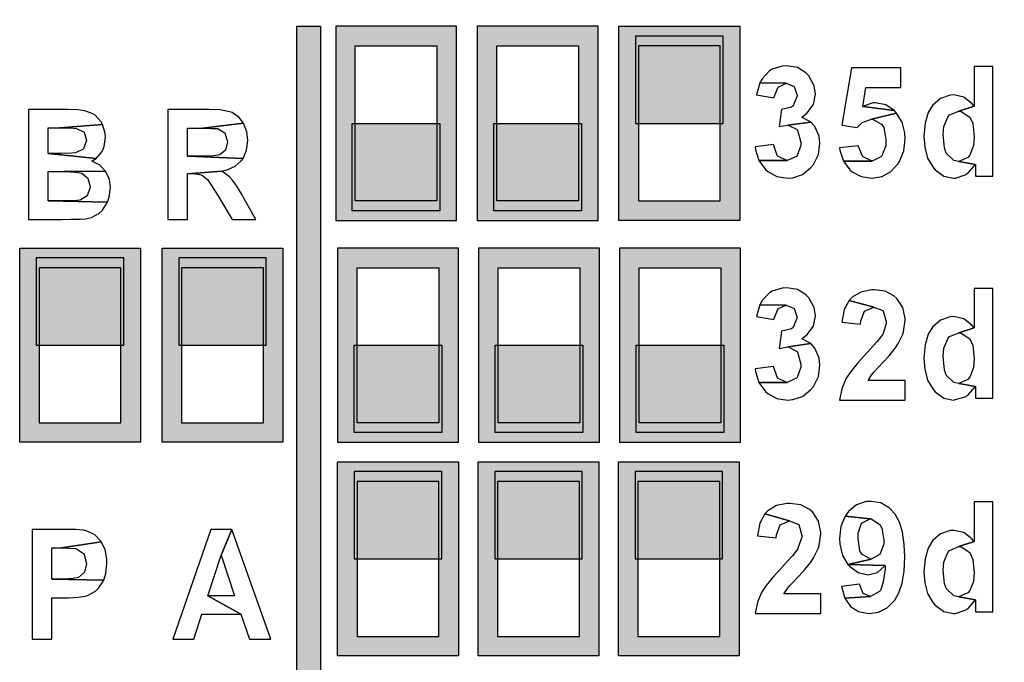
# Model space of a CAD drawing. Units: millimetres. Extents: x 0 to 1871, y 0 to 1264.
# Drawn here: x 1510 to 1524, y 947 to 956 of the extents above; entities that cross this region are included whole.
import ezdxf

# ---------------------------------------------------------------- set-up
doc = ezdxf.new("R2010")
doc.units = ezdxf.units.MM
doc.header["$PDSIZE"] = -1
doc.layers.add('AV sys', color=7, linetype='Continuous', plot=False)
doc.layers.add('AV_dim', color=10, linetype='Continuous')
doc.styles.add('SLDTEXTSTYLE0', font='txt')
doc.styles.get("Standard").update_dxf_attribs({"font": 'malgun.ttf'})
doc.dimstyles.new('ISO-25$0', dxfattribs={"dimtxt": 15, "dimasz": 5, "dimexe": 1.25, "dimexo": 0.625, "dimtad": 1, "dimdec": 1, "dimdsep": 46, "dimtxsty": 'Standard', "dimcen": 0, "dimclrd": 1, "dimclre": 1, "dimclrt": 1, "dimadec": 0, "dimazin": 0, "dimtfac": 1, "dimtdec": 1, "dimtmove": 2, "dimatfit": 3, "dimfxl": 1, "dimtolj": 1, "dimarcsym": 0})

# ---------------------------------------------------------------- blocks, each defined once
blk = doc.blocks.new('*D7')
at = {"layer": 'AV_dim', "color": 0, "lineweight": -2, "transparency": 16777216}
for p, q in [((1629.152, 986.453), (1629.152, 1016.453)), ((1530.659, 956.453), (1641.152, 956.453)), ((1629.152, 956.453), (1629.152, 942.854)), ((1629.152, 912.453), (1629.152, 926.052)), ((1530.659, 912.453), (1641.152, 912.453)), ((1629.152, 882.453), (1629.152, 852.453))]:
    blk.add_line(p, q, dxfattribs=at)
at = {"layer": 'AV_dim', "color": 0, "transparency": 16777216}
for points in [[(1624.152, 986.453), (1634.152, 986.453), (1629.152, 956.453)], [(1624.152, 882.453), (1634.152, 882.453), (1629.152, 912.453)]]:
    blk.add_solid(points, dxfattribs=at)
at = {"layer": 'Defpoints', "color": 0, "transparency": 16777216}
for p in [(1518.659, 956.453), (1518.659, 912.453), (1629.152, 912.453)]:
    blk.add_point(p, dxfattribs=at)
at = {"layer": 'AV_dim', "color": 0, "transparency": 16777216, "insert": (1629.152, 934.453), "char_height": 15, "attachment_point": 5, "style": 'SLDTEXTSTYLE0'}
blk.add_mtext('{\\H0.38095x;44,0}', dxfattribs=at)
blk = doc.blocks.new('DA404_b')
at = {"layer": 'AV sys', "lineweight": -3, "transparency": 33554687}
h = blk.add_hatch(color=256, dxfattribs=at)
h.dxf.hatch_style = 2
h.paths.add_polyline_path([(1514.107, 955.736), (1514.107, 938.235), (1513.777, 938.235), (1513.777, 955.736)])
h = blk.add_hatch(color=256, dxfattribs=at)
h.dxf.hatch_style = 2
edge = h.paths.add_edge_path()
edge.add_spline(control_points=[(1514.458, 955.736), (1514.458, 955.736), (1516.019, 955.736), (1516.019, 955.736), (1516.019, 955.736), (1516.019, 953.008), (1516.019, 953.008), (1516.019, 953.008), (1514.321, 953.008), (1514.321, 953.008), (1514.321, 953.008), (1514.321, 955.736), (1514.321, 955.736), (1514.321, 955.736), (1514.458, 955.736), (1514.458, 955.736)], knot_values=[0, 0, 0, 0, 1, 1, 1, 2, 2, 2, 3, 3, 3, 4, 4, 4, 5, 5, 5, 5], degree=3, periodic=0)
edge = h.paths.add_edge_path()
edge.add_spline(control_points=[(1515.745, 955.462), (1515.745, 955.462), (1514.595, 955.462), (1514.595, 955.462), (1514.595, 955.462), (1514.595, 953.283), (1514.595, 953.283), (1514.595, 953.283), (1515.745, 953.283), (1515.745, 953.283), (1515.745, 953.283), (1515.745, 955.462), (1515.745, 955.462)], knot_values=[0, 0, 0, 0, 1, 1, 1, 2, 2, 2, 3, 3, 3, 4, 4, 4, 4], degree=3, periodic=0)
h = blk.add_hatch(color=256, dxfattribs=at)
h.dxf.hatch_style = 2
edge = h.paths.add_edge_path()
edge.add_spline(control_points=[(1516.45, 955.736), (1516.45, 955.736), (1518.011, 955.736), (1518.011, 955.736), (1518.011, 955.736), (1518.011, 953.008), (1518.011, 953.008), (1518.011, 953.008), (1516.313, 953.008), (1516.313, 953.008), (1516.313, 953.008), (1516.313, 955.736), (1516.313, 955.736), (1516.313, 955.736), (1516.45, 955.736), (1516.45, 955.736)], knot_values=[0, 0, 0, 0, 1, 1, 1, 2, 2, 2, 3, 3, 3, 4, 4, 4, 5, 5, 5, 5], degree=3, periodic=0)
edge = h.paths.add_edge_path()
edge.add_spline(control_points=[(1517.737, 955.462), (1517.737, 955.462), (1516.587, 955.462), (1516.587, 955.462), (1516.587, 955.462), (1516.587, 953.283), (1516.587, 953.283), (1516.587, 953.283), (1517.737, 953.283), (1517.737, 953.283), (1517.737, 953.283), (1517.737, 955.462), (1517.737, 955.462)], knot_values=[0, 0, 0, 0, 1, 1, 1, 2, 2, 2, 3, 3, 3, 4, 4, 4, 4], degree=3, periodic=0)
h = blk.add_hatch(color=256, dxfattribs=at)
h.dxf.hatch_style = 2
edge = h.paths.add_edge_path()
edge.add_spline(control_points=[(1518.442, 953.008), (1518.442, 953.008), (1520.004, 953.008), (1520.004, 953.008), (1520.004, 953.008), (1520.004, 955.736), (1520.004, 955.736), (1520.004, 955.736), (1518.305, 955.736), (1518.305, 955.736), (1518.305, 955.736), (1518.305, 953.008), (1518.305, 953.008), (1518.305, 953.008), (1518.442, 953.008), (1518.442, 953.008)], knot_values=[0, 0, 0, 0, 1, 1, 1, 2, 2, 2, 3, 3, 3, 4, 4, 4, 5, 5, 5, 5], degree=3, periodic=0)
edge = h.paths.add_edge_path()
edge.add_spline(control_points=[(1519.729, 953.283), (1519.729, 953.283), (1518.58, 953.283), (1518.58, 953.283), (1518.58, 953.283), (1518.58, 955.462), (1518.58, 955.462), (1518.58, 955.462), (1519.729, 955.462), (1519.729, 955.462), (1519.729, 955.462), (1519.729, 953.283), (1519.729, 953.283)], knot_values=[0, 0, 0, 0, 1, 1, 1, 2, 2, 2, 3, 3, 3, 4, 4, 4, 4], degree=3, periodic=0)
for points in [[(1518.539, 954.372), (1519.77, 954.372), (1519.77, 955.599), (1518.539, 955.599)], [(1514.555, 954.372), (1515.785, 954.372), (1515.785, 953.145), (1514.555, 953.145)], [(1516.547, 954.372), (1517.777, 954.372), (1517.777, 953.145), (1516.547, 953.145)], [(1510.111, 951.255), (1511.342, 951.255), (1511.342, 952.481), (1510.111, 952.481)], [(1512.114, 951.255), (1513.345, 951.255), (1513.345, 952.481), (1512.114, 952.481)], [(1514.583, 951.254), (1515.814, 951.254), (1515.814, 950.028), (1514.583, 950.028)], [(1516.566, 951.254), (1517.797, 951.254), (1517.797, 950.028), (1516.566, 950.028)], [(1518.549, 951.254), (1519.779, 951.254), (1519.779, 950.028), (1518.549, 950.028)], [(1514.583, 948.251), (1515.814, 948.251), (1515.814, 949.478), (1514.583, 949.478)], [(1516.558, 948.251), (1517.788, 948.251), (1517.788, 949.478), (1516.558, 949.478)], [(1518.532, 948.251), (1519.762, 948.251), (1519.762, 949.478), (1518.532, 949.478)]]:
    blk.add_hatch(color=256, dxfattribs=at).paths.add_polyline_path(points)
h = blk.add_hatch(color=256, dxfattribs=at)
h.dxf.hatch_style = 2
edge = h.paths.add_edge_path()
edge.add_spline(control_points=[(1510.015, 949.89), (1510.015, 949.89), (1511.576, 949.89), (1511.576, 949.89), (1511.576, 949.89), (1511.576, 952.618), (1511.576, 952.618), (1511.576, 952.618), (1509.877, 952.618), (1509.877, 952.618), (1509.877, 952.618), (1509.877, 949.89), (1509.877, 949.89), (1509.877, 949.89), (1510.015, 949.89), (1510.015, 949.89)], knot_values=[0, 0, 0, 0, 1, 1, 1, 2, 2, 2, 3, 3, 3, 4, 4, 4, 5, 5, 5, 5], degree=3, periodic=0)
edge = h.paths.add_edge_path()
edge.add_spline(control_points=[(1511.301, 950.165), (1511.301, 950.165), (1510.152, 950.165), (1510.152, 950.165), (1510.152, 950.165), (1510.152, 952.344), (1510.152, 952.344), (1510.152, 952.344), (1511.301, 952.344), (1511.301, 952.344), (1511.301, 952.344), (1511.301, 950.165), (1511.301, 950.165)], knot_values=[0, 0, 0, 0, 1, 1, 1, 2, 2, 2, 3, 3, 3, 4, 4, 4, 4], degree=3, periodic=0)
h = blk.add_hatch(color=256, dxfattribs=at)
h.dxf.hatch_style = 2
edge = h.paths.add_edge_path()
edge.add_spline(control_points=[(1512.017, 949.89), (1512.017, 949.89), (1513.579, 949.89), (1513.579, 949.89), (1513.579, 949.89), (1513.579, 952.618), (1513.579, 952.618), (1513.579, 952.618), (1511.88, 952.618), (1511.88, 952.618), (1511.88, 952.618), (1511.88, 949.89), (1511.88, 949.89), (1511.88, 949.89), (1512.017, 949.89), (1512.017, 949.89)], knot_values=[0, 0, 0, 0, 1, 1, 1, 2, 2, 2, 3, 3, 3, 4, 4, 4, 5, 5, 5, 5], degree=3, periodic=0)
edge = h.paths.add_edge_path()
edge.add_spline(control_points=[(1513.304, 950.165), (1513.304, 950.165), (1512.155, 950.165), (1512.155, 950.165), (1512.155, 950.165), (1512.155, 952.344), (1512.155, 952.344), (1512.155, 952.344), (1513.304, 952.344), (1513.304, 952.344), (1513.304, 952.344), (1513.304, 950.165), (1513.304, 950.165)], knot_values=[0, 0, 0, 0, 1, 1, 1, 2, 2, 2, 3, 3, 3, 4, 4, 4, 4], degree=3, periodic=0)
h = blk.add_hatch(color=256, dxfattribs=at)
h.dxf.hatch_style = 2
edge = h.paths.add_edge_path()
edge.add_spline(control_points=[(1514.486, 952.618), (1514.486, 952.618), (1516.048, 952.618), (1516.048, 952.618), (1516.048, 952.618), (1516.048, 949.89), (1516.048, 949.89), (1516.048, 949.89), (1514.349, 949.89), (1514.349, 949.89), (1514.349, 949.89), (1514.349, 952.618), (1514.349, 952.618), (1514.349, 952.618), (1514.486, 952.618), (1514.486, 952.618)], knot_values=[0, 0, 0, 0, 1, 1, 1, 2, 2, 2, 3, 3, 3, 4, 4, 4, 5, 5, 5, 5], degree=3, periodic=0)
edge = h.paths.add_edge_path()
edge.add_spline(control_points=[(1515.773, 952.344), (1515.773, 952.344), (1514.624, 952.344), (1514.624, 952.344), (1514.624, 952.344), (1514.624, 950.165), (1514.624, 950.165), (1514.624, 950.165), (1515.773, 950.165), (1515.773, 950.165), (1515.773, 950.165), (1515.773, 952.344), (1515.773, 952.344)], knot_values=[0, 0, 0, 0, 1, 1, 1, 2, 2, 2, 3, 3, 3, 4, 4, 4, 4], degree=3, periodic=0)
h = blk.add_hatch(color=256, dxfattribs=at)
h.dxf.hatch_style = 2
edge = h.paths.add_edge_path()
edge.add_spline(control_points=[(1516.469, 952.618), (1516.469, 952.618), (1518.03, 952.618), (1518.03, 952.618), (1518.03, 952.618), (1518.03, 949.89), (1518.03, 949.89), (1518.03, 949.89), (1516.332, 949.89), (1516.332, 949.89), (1516.332, 949.89), (1516.332, 952.618), (1516.332, 952.618), (1516.332, 952.618), (1516.469, 952.618), (1516.469, 952.618)], knot_values=[0, 0, 0, 0, 1, 1, 1, 2, 2, 2, 3, 3, 3, 4, 4, 4, 5, 5, 5, 5], degree=3, periodic=0)
edge = h.paths.add_edge_path()
edge.add_spline(control_points=[(1517.756, 952.344), (1517.756, 952.344), (1516.606, 952.344), (1516.606, 952.344), (1516.606, 952.344), (1516.606, 950.165), (1516.606, 950.165), (1516.606, 950.165), (1517.756, 950.165), (1517.756, 950.165), (1517.756, 950.165), (1517.756, 952.344), (1517.756, 952.344)], knot_values=[0, 0, 0, 0, 1, 1, 1, 2, 2, 2, 3, 3, 3, 4, 4, 4, 4], degree=3, periodic=0)
h = blk.add_hatch(color=256, dxfattribs=at)
h.dxf.hatch_style = 2
edge = h.paths.add_edge_path()
edge.add_spline(control_points=[(1518.452, 952.618), (1518.452, 952.618), (1520.013, 952.618), (1520.013, 952.618), (1520.013, 952.618), (1520.013, 949.89), (1520.013, 949.89), (1520.013, 949.89), (1518.314, 949.89), (1518.314, 949.89), (1518.314, 949.89), (1518.314, 952.618), (1518.314, 952.618), (1518.314, 952.618), (1518.452, 952.618), (1518.452, 952.618)], knot_values=[0, 0, 0, 0, 1, 1, 1, 2, 2, 2, 3, 3, 3, 4, 4, 4, 5, 5, 5, 5], degree=3, periodic=0)
edge = h.paths.add_edge_path()
edge.add_spline(control_points=[(1519.739, 952.344), (1519.739, 952.344), (1518.589, 952.344), (1518.589, 952.344), (1518.589, 952.344), (1518.589, 950.165), (1518.589, 950.165), (1518.589, 950.165), (1519.739, 950.165), (1519.739, 950.165), (1519.739, 950.165), (1519.739, 952.344), (1519.739, 952.344)], knot_values=[0, 0, 0, 0, 1, 1, 1, 2, 2, 2, 3, 3, 3, 4, 4, 4, 4], degree=3, periodic=0)
h = blk.add_hatch(color=256, dxfattribs=at)
h.dxf.hatch_style = 2
edge = h.paths.add_edge_path()
edge.add_spline(control_points=[(1514.486, 946.887), (1514.486, 946.887), (1516.048, 946.887), (1516.048, 946.887), (1516.048, 946.887), (1516.048, 949.615), (1516.048, 949.615), (1516.048, 949.615), (1514.349, 949.615), (1514.349, 949.615), (1514.349, 949.615), (1514.349, 946.887), (1514.349, 946.887), (1514.349, 946.887), (1514.486, 946.887), (1514.486, 946.887)], knot_values=[0, 0, 0, 0, 1, 1, 1, 2, 2, 2, 3, 3, 3, 4, 4, 4, 5, 5, 5, 5], degree=3, periodic=0)
edge = h.paths.add_edge_path()
edge.add_spline(control_points=[(1515.773, 947.162), (1515.773, 947.162), (1514.624, 947.162), (1514.624, 947.162), (1514.624, 947.162), (1514.624, 949.341), (1514.624, 949.341), (1514.624, 949.341), (1515.773, 949.341), (1515.773, 949.341), (1515.773, 949.341), (1515.773, 947.162), (1515.773, 947.162)], knot_values=[0, 0, 0, 0, 1, 1, 1, 2, 2, 2, 3, 3, 3, 4, 4, 4, 4], degree=3, periodic=0)
h = blk.add_hatch(color=256, dxfattribs=at)
h.dxf.hatch_style = 2
edge = h.paths.add_edge_path()
edge.add_spline(control_points=[(1516.461, 946.887), (1516.461, 946.887), (1518.022, 946.887), (1518.022, 946.887), (1518.022, 946.887), (1518.022, 949.615), (1518.022, 949.615), (1518.022, 949.615), (1516.323, 949.615), (1516.323, 949.615), (1516.323, 949.615), (1516.323, 946.887), (1516.323, 946.887), (1516.323, 946.887), (1516.461, 946.887), (1516.461, 946.887)], knot_values=[0, 0, 0, 0, 1, 1, 1, 2, 2, 2, 3, 3, 3, 4, 4, 4, 5, 5, 5, 5], degree=3, periodic=0)
edge = h.paths.add_edge_path()
edge.add_spline(control_points=[(1517.748, 947.162), (1517.748, 947.162), (1516.598, 947.162), (1516.598, 947.162), (1516.598, 947.162), (1516.598, 949.341), (1516.598, 949.341), (1516.598, 949.341), (1517.748, 949.341), (1517.748, 949.341), (1517.748, 949.341), (1517.748, 947.162), (1517.748, 947.162)], knot_values=[0, 0, 0, 0, 1, 1, 1, 2, 2, 2, 3, 3, 3, 4, 4, 4, 4], degree=3, periodic=0)
h = blk.add_hatch(color=256, dxfattribs=at)
h.dxf.hatch_style = 2
edge = h.paths.add_edge_path()
edge.add_spline(control_points=[(1518.435, 946.887), (1518.435, 946.887), (1519.996, 946.887), (1519.996, 946.887), (1519.996, 946.887), (1519.996, 949.615), (1519.996, 949.615), (1519.996, 949.615), (1518.298, 949.615), (1518.298, 949.615), (1518.298, 949.615), (1518.298, 946.887), (1518.298, 946.887), (1518.298, 946.887), (1518.435, 946.887), (1518.435, 946.887)], knot_values=[0, 0, 0, 0, 1, 1, 1, 2, 2, 2, 3, 3, 3, 4, 4, 4, 5, 5, 5, 5], degree=3, periodic=0)
edge = h.paths.add_edge_path()
edge.add_spline(control_points=[(1519.722, 947.162), (1519.722, 947.162), (1518.572, 947.162), (1518.572, 947.162), (1518.572, 947.162), (1518.572, 949.341), (1518.572, 949.341), (1518.572, 949.341), (1519.722, 949.341), (1519.722, 949.341), (1519.722, 949.341), (1519.722, 947.162), (1519.722, 947.162)], knot_values=[0, 0, 0, 0, 1, 1, 1, 2, 2, 2, 3, 3, 3, 4, 4, 4, 4], degree=3, periodic=0)
at = {"layer": 'AV sys', "lineweight": -3}
for points in [[(1514.107, 955.736), (1514.107, 938.235), (1513.777, 938.235), (1513.777, 955.736)], [(1518.539, 954.372), (1519.77, 954.372), (1519.77, 955.599), (1518.539, 955.599)], [(1520.665, 955.18), (1520.599, 955.175), (1520.459, 955.133), (1520.422, 955.11), (1520.319, 954.998), (1520.287, 954.942), (1520.655, 954.937), (1520.767, 954.891), (1520.809, 954.765), (1520.809, 954.76), (1520.753, 954.62), (1520.73, 954.601), (1520.59, 954.569), (1520.557, 954.326), (1520.679, 954.349), (1521.005, 954.391), (1520.875, 954.461), (1520.954, 954.522), (1521.043, 954.639), (1521.071, 954.783), (1521.052, 954.9), (1520.977, 955.04), (1520.935, 955.082), (1520.814, 955.157)], [(1522.27, 955.152), (1521.575, 955.152), (1521.439, 954.349), (1521.654, 954.312), (1521.724, 954.382), (1521.855, 954.429), (1522.21, 954.517), (1522.177, 954.555), (1521.734, 954.611), (1521.776, 954.877), (1522.27, 954.877)], [(1523.563, 955.171), (1523.302, 955.171), (1523.302, 954.615), (1523.083, 954.545), (1523.12, 954.541), (1523.241, 954.461), (1523.283, 954.368), (1523.302, 954.181), (1523.293, 954.06), (1523.241, 953.924), (1523.213, 953.892), (1523.087, 953.836), (1523.321, 953.794), (1523.321, 953.63), (1523.563, 953.63)], [(1520.287, 954.942), (1520.24, 954.774), (1520.483, 954.732), (1520.483, 954.737), (1520.543, 954.881), (1520.655, 954.937)], [(1523.013, 954.774), (1522.961, 954.769), (1522.826, 954.723), (1522.714, 954.625), (1522.653, 954.527), (1522.611, 954.377), (1522.592, 954.19), (1522.606, 954.036), (1522.644, 953.882), (1522.718, 953.761), (1522.751, 953.719), (1522.873, 953.63), (1523.008, 953.602), (1523.036, 953.602), (1523.176, 953.649), (1523.218, 953.677), (1523.321, 953.794), (1523.087, 953.836), (1523.013, 953.85), (1522.905, 953.952), (1522.882, 954.027), (1522.863, 954.214), (1522.873, 954.326), (1522.929, 954.461), (1522.952, 954.494), (1523.083, 954.545), (1523.302, 954.615), (1523.269, 954.653), (1523.153, 954.741)], [(1521.911, 954.662), (1521.874, 954.662), (1521.734, 954.611), (1522.177, 954.555), (1522.056, 954.634)], [(1510.551, 954.565), (1510.002, 954.565), (1510.002, 953.021), (1510.471, 953.021), (1510.6, 953.024), (1510.728, 953.026), (1510.804, 953.031), (1510.886, 953.051), (1510.991, 953.106), (1511.04, 953.153), (1511.11, 953.264), (1510.279, 953.281), (1510.279, 953.695), (1510.505, 953.695), (1511.086, 953.702), (1511.006, 953.785), (1510.891, 953.841), (1510.952, 953.879), (1510.279, 953.95), (1510.279, 954.307), (1510.439, 954.307), (1511.044, 954.358), (1511.023, 954.392), (1510.937, 954.485), (1510.908, 954.507), (1510.794, 954.55), (1510.794, 954.55), (1510.694, 954.56)], [(1512.544, 954.565), (1511.961, 954.565), (1511.961, 953.021), (1512.238, 953.021), (1512.238, 953.666), (1512.294, 953.666), (1512.722, 953.702), (1512.797, 953.719), (1512.909, 953.77), (1512.994, 953.845), (1513.018, 953.877), (1512.238, 953.911), (1512.238, 954.305), (1512.454, 954.305), (1513.026, 954.375), (1512.965, 954.456), (1512.865, 954.524), (1512.807, 954.541), (1512.693, 954.56)], [(1522.21, 954.517), (1521.855, 954.429), (1521.878, 954.424), (1522.004, 954.354), (1522.032, 954.312), (1522.06, 954.144), (1522.056, 954.055), (1522.004, 953.915), (1521.99, 953.901), (1521.864, 953.84), (1521.463, 953.84), (1521.552, 953.719), (1521.584, 953.691), (1521.71, 953.626), (1521.86, 953.602), (1521.864, 953.602), (1522.009, 953.626), (1522.13, 953.696), (1522.233, 953.808), (1522.252, 953.836), (1522.312, 953.985), (1522.331, 954.148), (1522.326, 954.237), (1522.289, 954.391)], [(1511.044, 954.358), (1510.439, 954.307), (1510.592, 954.307), (1510.675, 954.302), (1510.782, 954.249), (1510.816, 954.132), (1510.775, 954.013), (1510.772, 954.008), (1510.663, 953.957), (1510.612, 953.952), (1510.461, 953.95), (1510.279, 953.95), (1510.952, 953.879), (1511.035, 953.977), (1511.064, 954.045), (1511.086, 954.176), (1511.081, 954.232)], [(1513.026, 954.375), (1512.454, 954.305), (1512.569, 954.302), (1512.659, 954.298), (1512.659, 954.298), (1512.763, 954.239), (1512.763, 954.237), (1512.799, 954.113), (1512.77, 953.996), (1512.693, 953.93), (1512.69, 953.93), (1512.603, 953.916), (1512.445, 953.911), (1512.238, 953.911), (1513.018, 953.877), (1513.067, 953.994), (1513.084, 954.132), (1513.072, 954.254)], [(1514.555, 954.372), (1515.785, 954.372), (1515.785, 953.145), (1514.555, 953.145)], [(1516.547, 954.372), (1517.777, 954.372), (1517.777, 953.145), (1516.547, 953.145)], [(1521.005, 954.391), (1520.679, 954.349), (1520.683, 954.349), (1520.809, 954.284), (1520.823, 954.26), (1520.865, 954.106), (1520.861, 954.06), (1520.809, 953.92), (1520.8, 953.906), (1520.669, 953.85), (1520.273, 953.85), (1520.366, 953.724), (1520.399, 953.696), (1520.525, 953.626), (1520.674, 953.602), (1520.749, 953.607), (1520.884, 953.654), (1521.001, 953.747), (1521.043, 953.794), (1521.113, 953.934), (1521.131, 954.092), (1521.122, 954.19), (1521.061, 954.33)], [(1520.478, 954.074), (1520.221, 954.041), (1520.226, 953.999), (1520.273, 953.85), (1520.669, 953.85), (1520.543, 953.906), (1520.529, 953.92)], [(1521.668, 954.055), (1521.407, 954.027), (1521.411, 953.994), (1521.463, 953.84), (1521.864, 953.84), (1521.738, 953.901), (1521.729, 953.91)], [(1511.086, 953.702), (1510.505, 953.695), (1510.512, 953.695), (1510.663, 953.687), (1510.75, 953.673), (1510.835, 953.602), (1510.867, 953.483), (1510.867, 953.476), (1510.828, 953.352), (1510.726, 953.291), (1510.682, 953.286), (1510.536, 953.281), (1510.279, 953.281), (1511.11, 953.264), (1511.134, 953.337), (1511.154, 953.469), (1511.139, 953.585)], [(1512.722, 953.702), (1512.294, 953.666), (1512.321, 953.666), (1512.435, 953.649), (1512.518, 953.585), (1512.52, 953.583), (1512.576, 953.5), (1512.663, 953.357), (1512.865, 953.021), (1513.196, 953.021), (1513.028, 953.323), (1513.009, 953.359), (1512.931, 953.488), (1512.87, 953.573), (1512.826, 953.622)], [(1510.111, 951.255), (1511.342, 951.255), (1511.342, 952.481), (1510.111, 952.481)], [(1512.114, 951.255), (1513.345, 951.255), (1513.345, 952.481), (1512.114, 952.481)], [(1520.665, 952.062), (1520.599, 952.057), (1520.459, 952.015), (1520.422, 951.992), (1520.319, 951.884), (1520.287, 951.824), (1520.655, 951.819), (1520.767, 951.772), (1520.809, 951.646), (1520.809, 951.646), (1520.753, 951.502), (1520.73, 951.483), (1520.59, 951.45), (1520.557, 951.208), (1520.679, 951.231), (1521.005, 951.278), (1520.875, 951.343), (1520.954, 951.404), (1521.043, 951.52), (1521.071, 951.665), (1521.052, 951.782), (1520.977, 951.922), (1520.935, 951.964), (1520.814, 952.039)], [(1521.897, 952.034), (1521.855, 952.034), (1521.706, 952.001), (1521.584, 951.931), (1521.542, 951.884), (1521.888, 951.791), (1522.018, 951.74), (1522.023, 951.735), (1522.065, 951.586), (1522.065, 951.558), (1522.014, 951.404), (1522.009, 951.394), (1521.93, 951.301), (1521.794, 951.152), (1521.794, 951.152), (1521.664, 951.007), (1521.566, 950.886), (1521.496, 950.783), (1521.439, 950.643), (1521.407, 950.484), (1522.331, 950.484), (1522.331, 950.76), (1521.808, 950.76), (1521.86, 950.844), (1521.892, 950.881), (1522.018, 951.012), (1522.107, 951.105), (1522.191, 951.212), (1522.228, 951.268), (1522.298, 951.408), (1522.308, 951.441), (1522.331, 951.604), (1522.331, 951.628), (1522.298, 951.782), (1522.214, 951.913), (1522.172, 951.95), (1522.051, 952.015)], [(1523.563, 952.053), (1523.302, 952.053), (1523.302, 951.497), (1523.083, 951.427), (1523.12, 951.422), (1523.241, 951.343), (1523.283, 951.25), (1523.302, 951.068), (1523.293, 950.942), (1523.241, 950.806), (1523.213, 950.774), (1523.087, 950.718), (1523.321, 950.676), (1523.321, 950.512), (1523.563, 950.512)], [(1521.542, 951.884), (1521.472, 951.754), (1521.439, 951.576), (1521.701, 951.548), (1521.706, 951.595), (1521.757, 951.735), (1521.888, 951.791)], [(1520.287, 951.824), (1520.24, 951.66), (1520.483, 951.614), (1520.483, 951.618), (1520.543, 951.768), (1520.655, 951.819)], [(1523.013, 951.656), (1522.961, 951.651), (1522.826, 951.604), (1522.714, 951.506), (1522.653, 951.408), (1522.611, 951.259), (1522.592, 951.072), (1522.606, 950.918), (1522.644, 950.764), (1522.718, 950.643), (1522.751, 950.601), (1522.873, 950.512), (1523.008, 950.484), (1523.036, 950.489), (1523.176, 950.531), (1523.218, 950.559), (1523.321, 950.676), (1523.087, 950.718), (1523.013, 950.732), (1522.905, 950.834), (1522.882, 950.909), (1522.863, 951.096), (1522.873, 951.212), (1522.929, 951.343), (1522.952, 951.376), (1523.083, 951.427), (1523.302, 951.497), (1523.269, 951.534), (1523.153, 951.623)], [(1514.583, 951.254), (1515.814, 951.254), (1515.814, 950.028), (1514.583, 950.028)], [(1516.566, 951.254), (1517.797, 951.254), (1517.797, 950.028), (1516.566, 950.028)], [(1518.549, 951.254), (1519.779, 951.254), (1519.779, 950.028), (1518.549, 950.028)], [(1521.005, 951.278), (1520.679, 951.231), (1520.683, 951.231), (1520.809, 951.166), (1520.823, 951.142), (1520.865, 950.988), (1520.861, 950.946), (1520.809, 950.802), (1520.8, 950.792), (1520.669, 950.732), (1520.273, 950.732), (1520.366, 950.605), (1520.399, 950.577), (1520.525, 950.507), (1520.674, 950.484), (1520.749, 950.493), (1520.884, 950.535), (1521.001, 950.629), (1521.043, 950.676), (1521.113, 950.816), (1521.131, 950.974), (1521.122, 951.072), (1521.061, 951.212)], [(1520.478, 950.956), (1520.221, 950.923), (1520.226, 950.886), (1520.273, 950.732), (1520.669, 950.732), (1520.543, 950.788), (1520.529, 950.806)], [(1514.583, 948.251), (1515.814, 948.251), (1515.814, 949.478), (1514.583, 949.478)], [(1516.558, 948.251), (1517.788, 948.251), (1517.788, 949.478), (1516.558, 949.478)], [(1518.532, 948.251), (1519.762, 948.251), (1519.762, 949.478), (1518.532, 949.478)], [(1520.707, 949.032), (1520.665, 949.032), (1520.52, 949), (1520.399, 948.925), (1520.357, 948.883), (1520.702, 948.785), (1520.833, 948.734), (1520.833, 948.734), (1520.879, 948.58), (1520.879, 948.556), (1520.823, 948.402), (1520.819, 948.393), (1520.744, 948.295), (1520.609, 948.15), (1520.609, 948.145), (1520.478, 948.005), (1520.375, 947.879), (1520.31, 947.777), (1520.254, 947.641), (1520.221, 947.483), (1521.145, 947.483), (1521.145, 947.758), (1520.623, 947.758), (1520.674, 947.837), (1520.707, 947.875), (1520.833, 948.01), (1520.921, 948.103), (1521.005, 948.206), (1521.043, 948.267), (1521.113, 948.407), (1521.122, 948.44), (1521.145, 948.603), (1521.145, 948.622), (1521.113, 948.78), (1521.029, 948.911), (1520.987, 948.944), (1520.865, 949.009)], [(1521.846, 949.06), (1521.78, 949.056), (1521.645, 949.009), (1521.533, 948.916), (1521.486, 948.85), (1521.836, 948.813), (1521.85, 948.813), (1521.972, 948.734), (1522, 948.682), (1522.028, 948.514), (1522.028, 948.458), (1521.976, 948.314), (1521.976, 948.314), (1521.85, 948.248), (1521.524, 948.174), (1522.051, 948.159), (1522.051, 948.113), (1522.023, 947.926), (1521.981, 947.809), (1521.967, 947.791), (1521.841, 947.725), (1521.481, 947.697), (1521.561, 947.581), (1521.673, 947.511), (1521.822, 947.483), (1521.953, 947.501), (1522.079, 947.562), (1522.186, 947.669), (1522.242, 947.772), (1522.289, 947.912), (1522.317, 948.08), (1522.326, 948.281), (1522.317, 948.454), (1522.294, 948.626), (1522.252, 948.766), (1522.191, 948.878), (1522.112, 948.962), (1521.99, 949.037)], [(1523.563, 949.051), (1523.302, 949.051), (1523.302, 948.496), (1523.083, 948.426), (1523.12, 948.421), (1523.241, 948.342), (1523.283, 948.244), (1523.302, 948.061), (1523.293, 947.935), (1523.241, 947.805), (1523.213, 947.772), (1523.087, 947.716), (1523.321, 947.674), (1523.321, 947.506), (1523.563, 947.506)], [(1520.357, 948.883), (1520.287, 948.752), (1520.254, 948.575), (1520.515, 948.547), (1520.52, 948.589), (1520.571, 948.729), (1520.702, 948.785)], [(1521.486, 948.85), (1521.425, 948.706), (1521.407, 948.538), (1521.411, 948.458), (1521.449, 948.3), (1521.524, 948.174), (1521.85, 948.248), (1521.841, 948.248), (1521.72, 948.318), (1521.692, 948.365), (1521.668, 948.538), (1521.668, 948.612), (1521.715, 948.752), (1521.836, 948.813)], [(1510.497, 948.665), (1510.053, 948.665), (1510.053, 947.122), (1510.33, 947.122), (1510.33, 947.705), (1510.512, 947.705), (1510.568, 947.705), (1510.699, 947.712), (1510.799, 947.727), (1510.833, 947.737), (1510.942, 947.8), (1510.986, 947.841), (1511.059, 947.953), (1510.33, 947.968), (1510.33, 948.405), (1510.463, 948.405), (1511.025, 948.493), (1511.023, 948.495), (1510.935, 948.59), (1510.828, 948.643), (1510.775, 948.653), (1510.66, 948.663)], [(1512.86, 948.665), (1512.566, 948.665), (1512.031, 947.122), (1512.325, 947.122), (1512.44, 947.474), (1512.987, 947.474), (1512.525, 947.734), (1512.71, 948.305)], [(1512.86, 948.665), (1512.71, 948.305), (1512.899, 947.734), (1512.525, 947.734), (1512.987, 947.474), (1513.108, 947.122), (1513.41, 947.122)], [(1523.013, 948.65), (1522.961, 948.65), (1522.826, 948.603), (1522.714, 948.505), (1522.653, 948.402), (1522.611, 948.253), (1522.592, 948.071), (1522.606, 947.917), (1522.644, 947.763), (1522.718, 947.637), (1522.751, 947.599), (1522.873, 947.511), (1523.008, 947.483), (1523.036, 947.483), (1523.176, 947.529), (1523.218, 947.553), (1523.321, 947.674), (1523.087, 947.716), (1523.013, 947.73), (1522.905, 947.833), (1522.882, 947.907), (1522.863, 948.089), (1522.873, 948.206), (1522.929, 948.342), (1522.952, 948.37), (1523.083, 948.426), (1523.302, 948.496), (1523.269, 948.533), (1523.153, 948.622)], [(1511.025, 948.493), (1510.463, 948.405), (1510.566, 948.403), (1510.665, 948.395), (1510.675, 948.393), (1510.775, 948.325), (1510.784, 948.313), (1510.818, 948.186), (1510.789, 948.067), (1510.702, 947.992), (1510.629, 947.975), (1510.483, 947.968), (1510.33, 947.968), (1511.059, 947.953), (1511.091, 948.048), (1511.105, 948.191), (1511.103, 948.247), (1511.078, 948.381)], [(1521.524, 948.174), (1521.547, 948.15), (1521.668, 948.061), (1521.804, 948.029), (1521.939, 948.061), (1522.051, 948.159)], [(1521.687, 947.898), (1521.435, 947.865), (1521.435, 947.865), (1521.481, 947.697), (1521.841, 947.725), (1521.738, 947.767)]]:
    blk.add_lwpolyline(points, close=True, dxfattribs=at)
for points, knots in [([(1514.458, 955.736), (1514.458, 955.736), (1516.019, 955.736), (1516.019, 955.736), (1516.019, 955.736), (1516.019, 953.008), (1516.019, 953.008), (1516.019, 953.008), (1514.321, 953.008), (1514.321, 953.008), (1514.321, 953.008), (1514.321, 955.736), (1514.321, 955.736), (1514.321, 955.736), (1514.458, 955.736), (1514.458, 955.736)], [0, 0, 0, 0, 1, 1, 1, 2, 2, 2, 3, 3, 3, 4, 4, 4, 5, 5, 5, 5]), ([(1516.45, 955.736), (1516.45, 955.736), (1518.011, 955.736), (1518.011, 955.736), (1518.011, 955.736), (1518.011, 953.008), (1518.011, 953.008), (1518.011, 953.008), (1516.313, 953.008), (1516.313, 953.008), (1516.313, 953.008), (1516.313, 955.736), (1516.313, 955.736), (1516.313, 955.736), (1516.45, 955.736), (1516.45, 955.736)], [0, 0, 0, 0, 1, 1, 1, 2, 2, 2, 3, 3, 3, 4, 4, 4, 5, 5, 5, 5]), ([(1518.442, 953.008), (1518.442, 953.008), (1520.004, 953.008), (1520.004, 953.008), (1520.004, 953.008), (1520.004, 955.736), (1520.004, 955.736), (1520.004, 955.736), (1518.305, 955.736), (1518.305, 955.736), (1518.305, 955.736), (1518.305, 953.008), (1518.305, 953.008), (1518.305, 953.008), (1518.442, 953.008), (1518.442, 953.008)], [0, 0, 0, 0, 1, 1, 1, 2, 2, 2, 3, 3, 3, 4, 4, 4, 5, 5, 5, 5]), ([(1515.745, 955.462), (1515.745, 955.462), (1514.595, 955.462), (1514.595, 955.462), (1514.595, 955.462), (1514.595, 953.283), (1514.595, 953.283), (1514.595, 953.283), (1515.745, 953.283), (1515.745, 953.283), (1515.745, 953.283), (1515.745, 955.462), (1515.745, 955.462)], [0, 0, 0, 0, 1, 1, 1, 2, 2, 2, 3, 3, 3, 4, 4, 4, 4]), ([(1517.737, 955.462), (1517.737, 955.462), (1516.587, 955.462), (1516.587, 955.462), (1516.587, 955.462), (1516.587, 953.283), (1516.587, 953.283), (1516.587, 953.283), (1517.737, 953.283), (1517.737, 953.283), (1517.737, 953.283), (1517.737, 955.462), (1517.737, 955.462)], [0, 0, 0, 0, 1, 1, 1, 2, 2, 2, 3, 3, 3, 4, 4, 4, 4]), ([(1519.729, 953.283), (1519.729, 953.283), (1518.58, 953.283), (1518.58, 953.283), (1518.58, 953.283), (1518.58, 955.462), (1518.58, 955.462), (1518.58, 955.462), (1519.729, 955.462), (1519.729, 955.462), (1519.729, 955.462), (1519.729, 953.283), (1519.729, 953.283)], [0, 0, 0, 0, 1, 1, 1, 2, 2, 2, 3, 3, 3, 4, 4, 4, 4]), ([(1510.015, 949.89), (1510.015, 949.89), (1511.576, 949.89), (1511.576, 949.89), (1511.576, 949.89), (1511.576, 952.618), (1511.576, 952.618), (1511.576, 952.618), (1509.877, 952.618), (1509.877, 952.618), (1509.877, 952.618), (1509.877, 949.89), (1509.877, 949.89), (1509.877, 949.89), (1510.015, 949.89), (1510.015, 949.89)], [0, 0, 0, 0, 1, 1, 1, 2, 2, 2, 3, 3, 3, 4, 4, 4, 5, 5, 5, 5]), ([(1512.017, 949.89), (1512.017, 949.89), (1513.579, 949.89), (1513.579, 949.89), (1513.579, 949.89), (1513.579, 952.618), (1513.579, 952.618), (1513.579, 952.618), (1511.88, 952.618), (1511.88, 952.618), (1511.88, 952.618), (1511.88, 949.89), (1511.88, 949.89), (1511.88, 949.89), (1512.017, 949.89), (1512.017, 949.89)], [0, 0, 0, 0, 1, 1, 1, 2, 2, 2, 3, 3, 3, 4, 4, 4, 5, 5, 5, 5]), ([(1514.486, 952.618), (1514.486, 952.618), (1516.048, 952.618), (1516.048, 952.618), (1516.048, 952.618), (1516.048, 949.89), (1516.048, 949.89), (1516.048, 949.89), (1514.349, 949.89), (1514.349, 949.89), (1514.349, 949.89), (1514.349, 952.618), (1514.349, 952.618), (1514.349, 952.618), (1514.486, 952.618), (1514.486, 952.618)], [0, 0, 0, 0, 1, 1, 1, 2, 2, 2, 3, 3, 3, 4, 4, 4, 5, 5, 5, 5]), ([(1516.469, 952.618), (1516.469, 952.618), (1518.03, 952.618), (1518.03, 952.618), (1518.03, 952.618), (1518.03, 949.89), (1518.03, 949.89), (1518.03, 949.89), (1516.332, 949.89), (1516.332, 949.89), (1516.332, 949.89), (1516.332, 952.618), (1516.332, 952.618), (1516.332, 952.618), (1516.469, 952.618), (1516.469, 952.618)], [0, 0, 0, 0, 1, 1, 1, 2, 2, 2, 3, 3, 3, 4, 4, 4, 5, 5, 5, 5]), ([(1518.452, 952.618), (1518.452, 952.618), (1520.013, 952.618), (1520.013, 952.618), (1520.013, 952.618), (1520.013, 949.89), (1520.013, 949.89), (1520.013, 949.89), (1518.314, 949.89), (1518.314, 949.89), (1518.314, 949.89), (1518.314, 952.618), (1518.314, 952.618), (1518.314, 952.618), (1518.452, 952.618), (1518.452, 952.618)], [0, 0, 0, 0, 1, 1, 1, 2, 2, 2, 3, 3, 3, 4, 4, 4, 5, 5, 5, 5]), ([(1511.301, 950.165), (1511.301, 950.165), (1510.152, 950.165), (1510.152, 950.165), (1510.152, 950.165), (1510.152, 952.344), (1510.152, 952.344), (1510.152, 952.344), (1511.301, 952.344), (1511.301, 952.344), (1511.301, 952.344), (1511.301, 950.165), (1511.301, 950.165)], [0, 0, 0, 0, 1, 1, 1, 2, 2, 2, 3, 3, 3, 4, 4, 4, 4]), ([(1513.304, 950.165), (1513.304, 950.165), (1512.155, 950.165), (1512.155, 950.165), (1512.155, 950.165), (1512.155, 952.344), (1512.155, 952.344), (1512.155, 952.344), (1513.304, 952.344), (1513.304, 952.344), (1513.304, 952.344), (1513.304, 950.165), (1513.304, 950.165)], [0, 0, 0, 0, 1, 1, 1, 2, 2, 2, 3, 3, 3, 4, 4, 4, 4]), ([(1515.773, 952.344), (1515.773, 952.344), (1514.624, 952.344), (1514.624, 952.344), (1514.624, 952.344), (1514.624, 950.165), (1514.624, 950.165), (1514.624, 950.165), (1515.773, 950.165), (1515.773, 950.165), (1515.773, 950.165), (1515.773, 952.344), (1515.773, 952.344)], [0, 0, 0, 0, 1, 1, 1, 2, 2, 2, 3, 3, 3, 4, 4, 4, 4]), ([(1517.756, 952.344), (1517.756, 952.344), (1516.606, 952.344), (1516.606, 952.344), (1516.606, 952.344), (1516.606, 950.165), (1516.606, 950.165), (1516.606, 950.165), (1517.756, 950.165), (1517.756, 950.165), (1517.756, 950.165), (1517.756, 952.344), (1517.756, 952.344)], [0, 0, 0, 0, 1, 1, 1, 2, 2, 2, 3, 3, 3, 4, 4, 4, 4]), ([(1519.739, 952.344), (1519.739, 952.344), (1518.589, 952.344), (1518.589, 952.344), (1518.589, 952.344), (1518.589, 950.165), (1518.589, 950.165), (1518.589, 950.165), (1519.739, 950.165), (1519.739, 950.165), (1519.739, 950.165), (1519.739, 952.344), (1519.739, 952.344)], [0, 0, 0, 0, 1, 1, 1, 2, 2, 2, 3, 3, 3, 4, 4, 4, 4]), ([(1514.486, 946.887), (1514.486, 946.887), (1516.048, 946.887), (1516.048, 946.887), (1516.048, 946.887), (1516.048, 949.615), (1516.048, 949.615), (1516.048, 949.615), (1514.349, 949.615), (1514.349, 949.615), (1514.349, 949.615), (1514.349, 946.887), (1514.349, 946.887), (1514.349, 946.887), (1514.486, 946.887), (1514.486, 946.887)], [0, 0, 0, 0, 1, 1, 1, 2, 2, 2, 3, 3, 3, 4, 4, 4, 5, 5, 5, 5]), ([(1516.461, 946.887), (1516.461, 946.887), (1518.022, 946.887), (1518.022, 946.887), (1518.022, 946.887), (1518.022, 949.615), (1518.022, 949.615), (1518.022, 949.615), (1516.323, 949.615), (1516.323, 949.615), (1516.323, 949.615), (1516.323, 946.887), (1516.323, 946.887), (1516.323, 946.887), (1516.461, 946.887), (1516.461, 946.887)], [0, 0, 0, 0, 1, 1, 1, 2, 2, 2, 3, 3, 3, 4, 4, 4, 5, 5, 5, 5]), ([(1518.435, 946.887), (1518.435, 946.887), (1519.996, 946.887), (1519.996, 946.887), (1519.996, 946.887), (1519.996, 949.615), (1519.996, 949.615), (1519.996, 949.615), (1518.298, 949.615), (1518.298, 949.615), (1518.298, 949.615), (1518.298, 946.887), (1518.298, 946.887), (1518.298, 946.887), (1518.435, 946.887), (1518.435, 946.887)], [0, 0, 0, 0, 1, 1, 1, 2, 2, 2, 3, 3, 3, 4, 4, 4, 5, 5, 5, 5]), ([(1515.773, 947.162), (1515.773, 947.162), (1514.624, 947.162), (1514.624, 947.162), (1514.624, 947.162), (1514.624, 949.341), (1514.624, 949.341), (1514.624, 949.341), (1515.773, 949.341), (1515.773, 949.341), (1515.773, 949.341), (1515.773, 947.162), (1515.773, 947.162)], [0, 0, 0, 0, 1, 1, 1, 2, 2, 2, 3, 3, 3, 4, 4, 4, 4]), ([(1517.748, 947.162), (1517.748, 947.162), (1516.598, 947.162), (1516.598, 947.162), (1516.598, 947.162), (1516.598, 949.341), (1516.598, 949.341), (1516.598, 949.341), (1517.748, 949.341), (1517.748, 949.341), (1517.748, 949.341), (1517.748, 947.162), (1517.748, 947.162)], [0, 0, 0, 0, 1, 1, 1, 2, 2, 2, 3, 3, 3, 4, 4, 4, 4]), ([(1519.722, 947.162), (1519.722, 947.162), (1518.572, 947.162), (1518.572, 947.162), (1518.572, 947.162), (1518.572, 949.341), (1518.572, 949.341), (1518.572, 949.341), (1519.722, 949.341), (1519.722, 949.341), (1519.722, 949.341), (1519.722, 947.162), (1519.722, 947.162)], [0, 0, 0, 0, 1, 1, 1, 2, 2, 2, 3, 3, 3, 4, 4, 4, 4])]:
    blk.add_open_spline(points, degree=3, knots=knots, dxfattribs=at)

msp = doc.modelspace()

# ---------------------------------------------------------------- block references
at = {"layer": 'AV sys'}
msp.add_blockref('DA404_b', (0, 0), dxfattribs=at)

# ---------------------------------------------------------------- dimensions: what is measured, and where the dimension line sits
at = {"layer": 'AV_dim'}
dim = msp.add_linear_dim(base=(1629.152, 912.453), p1=(1518.659, 956.453), p2=(1518.659, 912.453), angle=90, text='{\\H0.38095x;<>}', dimstyle='ISO-25$0', override={"dimasz": 30, "dimexe": 12, "dimexo": 12, "dimgap": 5, "dimtih": 1, "dimtoh": 1, "dimzin": 0, "dimdsep": 44, "dimtxsty": 'SLDTEXTSTYLE0', "dimcen": 2.5, "dimclrd": 0, "dimclre": 0, "dimclrt": 0, "dimadec": 1, "dimtmove": 0, "dimtolj": 0, "dimtzin": 0}, dxfattribs=at)
dim.commit()
dim.dimension.update_dxf_attribs({"geometry": '*D7', "text_midpoint": (1629.152, 934.453), "dimtype": 160})

doc.saveas('drawing.dxf')
